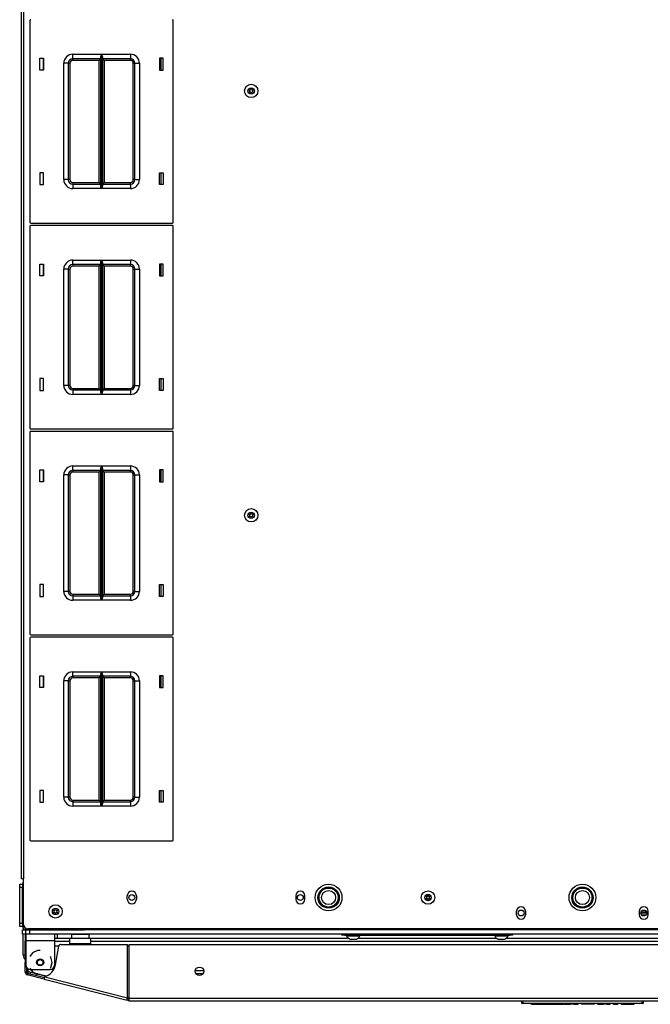
# Model space of a CAD drawing. Units: inches. Extents: x -253 to 39, y -66 to 171.
# Drawn here: x -161 to -143, y 121 to 148 of the extents above; entities that cross this region are included whole.
import ezdxf

# ---------------------------------------------------------------- set-up
doc = ezdxf.new("R2010")
doc.units = ezdxf.units.IN
doc.header["$MEASUREMENT"] = 0
doc.layers.add('TFR-TRI', color=7, linetype='CONTINUOUS')

msp = doc.modelspace()

# ---------------------------------------------------------------- linework, layer by layer
at = {"layer": 'TFR-TRI', "color": 30, "linetype": 'Continuous'}
for p, q in [((-160.955, 168.041), (-160.955, 124.049)), ((-160.884, 168.041), (-160.884, 124.049)), ((-160.934, 124.049), (-160.955, 124.049)), ((-160.884, 124.049), (-160.934, 124.049)), ((-160.884, 122.77), (-160.884, 124.049)), ((-157.99, 123.476), (-157.99, 123.575)), ((-157.738, 123.575), (-157.738, 123.476)), ((-153.286, 123.575), (-153.286, 123.476)), ((-153.034, 123.476), (-153.034, 123.575)), ((-147.124, 123.043), (-147.124, 123.142)), ((-146.872, 123.142), (-146.872, 123.043)), ((-143.699, 123.142), (-143.699, 123.043)), ((-143.447, 123.043), (-143.447, 123.142)), ((-129.805, 122.651), (-160.766, 122.651)), ((-160.837, 122.384), (-160.837, 122.305)), ((-160.821, 122.502), (-160.821, 122.45)), ((-160.821, 122.45), (-160.821, 122.325)), ((-160.026, 122.502), (-160.026, 122.45)), ((-160.026, 122.45), (-160.026, 122.325)), ((-160.837, 122.288), (-160.837, 122.305)), ((-160.837, 122.305), (-160.821, 122.305)), ((-160.837, 122.246), (-160.837, 122.288)), ((-160.837, 122.148), (-160.837, 122.246)), ((-160.821, 122.246), (-160.837, 122.246)), ((-160.837, 122.13), (-160.837, 122.148)), ((-160.837, 122.148), (-160.821, 122.148)), ((-160.837, 122.089), (-160.837, 122.13)), ((-160.837, 122.01), (-160.837, 122.089)), ((-160.821, 122.089), (-160.837, 122.089)), ((-160.821, 122.325), (-160.026, 122.325)), ((-160.821, 122.325), (-160.821, 121.636)), ((-160.026, 122.325), (-160.026, 121.636)), ((-159.997, 121.65), (-159.905, 122.17)), ((-159.847, 122.218), (-157.981, 122.218)), ((-157.981, 120.724), (-157.981, 122.218)), ((-157.943, 120.714), (-157.943, 122.218)), ((-157.943, 122.218), (-132.628, 122.218)), ((-160.837, 122.01), (-160.821, 122.01)), ((-160.837, 121.968), (-160.837, 122.01)), ((-160.837, 121.951), (-160.837, 121.968)), ((-160.837, 121.951), (-160.837, 121.916)), ((-160.821, 121.951), (-160.837, 121.951)), ((-160.837, 121.916), (-160.837, 121.833)), ((-160.837, 121.833), (-160.837, 121.749)), ((-160.633, 121.977), (-160.71, 121.88)), ((-160.498, 122.042), (-160.633, 121.977)), ((-160.423, 122.042), (-160.498, 122.042)), ((-160.121, 121.86), (-160.137, 121.88)), ((-160.088, 121.714), (-160.121, 121.86)), ((-160.837, 121.749), (-160.837, 121.715)), ((-160.837, 121.697), (-160.837, 121.715)), ((-160.837, 121.715), (-160.821, 121.715)), ((-160.837, 121.656), (-160.837, 121.697)), ((-160.821, 121.656), (-160.837, 121.656)), ((-160.837, 121.435), (-160.837, 121.656)), ((-160.797, 121.435), (-160.797, 121.565)), ((-160.71, 121.549), (-160.633, 121.452)), ((-160.703, 121.518), (-160.144, 121.518)), ((-160.137, 121.549), (-160.121, 121.569)), ((-160.121, 121.569), (-160.088, 121.714)), ((-160.797, 121.435), (-160.837, 121.435)), ((-160.774, 121.405), (-160.783, 121.366)), ((-160.307, 121.245), (-160.783, 121.366)), ((-160.297, 121.283), (-160.774, 121.405)), ((-160.633, 121.452), (-160.498, 121.387)), ((-160.498, 121.387), (-160.423, 121.387)), ((-160.307, 121.245), (-160.302, 121.265)), ((-160.307, 121.245), (-157.999, 120.656)), ((-160.302, 121.265), (-160.289, 121.313)), ((-160.289, 121.313), (-157.981, 120.724)), ((-157.994, 120.676), (-157.981, 120.724)), ((-157.951, 120.684), (-157.989, 120.694)), ((-157.943, 120.664), (-157.943, 120.714)), ((-157.943, 120.714), (-132.628, 120.714)), ((-157.999, 120.656), (-157.994, 120.676)), ((-157.961, 120.646), (-157.999, 120.656)), ((-157.951, 120.684), (-157.961, 120.646)), ((-157.943, 120.644), (-157.943, 120.664)), ((-157.943, 120.644), (-132.628, 120.644))]:
    msp.add_line(p, q, dxfattribs=at)
at = {"layer": 'TFR-TRI', "color": 215, "linetype": 'Continuous'}
for p, q in [((-160.708, 148.015), (-160.708, 142.375)), ((-156.708, 142.375), (-156.708, 148.015)), ((-160.428, 146.63), (-160.428, 146.96)), ((-160.428, 146.96), (-160.328, 146.96)), ((-160.328, 146.96), (-160.328, 146.63)), ((-159.763, 143.57), (-159.763, 146.82)), ((-159.674, 146.82), (-159.763, 146.82)), ((-159.638, 146.82), (-159.674, 146.82)), ((-159.638, 146.82), (-159.638, 143.57)), ((-159.638, 146.82), (-159.625, 146.82)), ((-159.625, 146.82), (-159.593, 146.82)), ((-159.593, 146.82), (-159.593, 143.57)), ((-159.513, 147.07), (-158.709, 147.07)), ((-159.513, 146.981), (-159.513, 147.07)), ((-159.513, 146.945), (-159.513, 146.981)), ((-158.73, 146.945), (-159.513, 146.945)), ((-159.513, 146.945), (-159.513, 146.932)), ((-159.513, 146.932), (-159.513, 146.9)), ((-158.775, 146.9), (-159.513, 146.9)), ((-158.743, 146.932), (-158.775, 146.9)), ((-158.775, 143.49), (-158.775, 146.9)), ((-158.73, 146.945), (-158.743, 146.932)), ((-158.73, 146.999), (-158.728, 147.018)), ((-158.73, 143.39), (-158.73, 146.999)), ((-158.728, 147.018), (-158.715, 147.053)), ((-158.715, 147.053), (-158.709, 147.069)), ((-158.709, 147.07), (-158.709, 143.32)), ((-158.709, 147.069), (-158.709, 147.07)), ((-158.707, 143.32), (-158.707, 147.07)), ((-158.707, 147.07), (-157.903, 147.07)), ((-158.707, 147.07), (-158.707, 147.069)), ((-158.707, 147.069), (-158.7, 147.053)), ((-158.7, 147.053), (-158.688, 147.018)), ((-158.688, 147.018), (-158.685, 146.999)), ((-158.685, 146.999), (-158.685, 143.39)), ((-157.903, 146.945), (-158.685, 146.945)), ((-158.672, 146.932), (-158.685, 146.945)), ((-158.64, 146.9), (-158.672, 146.932)), ((-157.903, 146.9), (-158.64, 146.9)), ((-158.64, 146.9), (-158.64, 143.49)), ((-157.903, 147.07), (-157.903, 146.981)), ((-157.903, 146.981), (-157.903, 146.945)), ((-157.903, 146.932), (-157.903, 146.945)), ((-157.903, 146.9), (-157.903, 146.932)), ((-157.823, 143.57), (-157.823, 146.82)), ((-157.823, 146.82), (-157.791, 146.82)), ((-157.791, 146.82), (-157.778, 146.82)), ((-157.778, 143.57), (-157.778, 146.82)), ((-157.778, 146.82), (-157.741, 146.82)), ((-157.741, 146.82), (-157.653, 146.82)), ((-157.653, 146.82), (-157.653, 143.57)), ((-157.088, 146.96), (-157.088, 146.63)), ((-156.988, 146.96), (-157.088, 146.96)), ((-156.988, 146.63), (-156.988, 146.96)), ((-160.328, 146.63), (-160.428, 146.63)), ((-157.088, 146.63), (-156.988, 146.63)), ((-160.328, 143.76), (-160.428, 143.76)), ((-160.428, 143.76), (-160.428, 143.43)), ((-160.328, 143.43), (-160.328, 143.76)), ((-159.674, 143.57), (-159.763, 143.57)), ((-159.638, 143.57), (-159.674, 143.57)), ((-159.625, 143.57), (-159.638, 143.57)), ((-159.593, 143.57), (-159.625, 143.57)), ((-157.791, 143.57), (-157.823, 143.57)), ((-157.778, 143.57), (-157.791, 143.57)), ((-157.778, 143.57), (-157.741, 143.57)), ((-157.741, 143.57), (-157.653, 143.57)), ((-157.088, 143.76), (-156.988, 143.76)), ((-157.088, 143.43), (-157.088, 143.76)), ((-156.988, 143.76), (-156.988, 143.43)), ((-160.428, 143.43), (-160.328, 143.43)), ((-159.513, 143.49), (-158.775, 143.49)), ((-159.513, 143.49), (-159.513, 143.458)), ((-159.513, 143.458), (-159.513, 143.445)), ((-159.513, 143.445), (-158.73, 143.445)), ((-159.513, 143.445), (-159.513, 143.408)), ((-159.513, 143.408), (-159.513, 143.32)), ((-158.709, 143.32), (-159.513, 143.32)), ((-158.775, 143.49), (-158.743, 143.458)), ((-158.743, 143.458), (-158.73, 143.445)), ((-158.728, 143.371), (-158.73, 143.39)), ((-158.715, 143.336), (-158.728, 143.371)), ((-158.709, 143.32), (-158.715, 143.336)), ((-158.709, 143.32), (-158.709, 143.32)), ((-158.7, 143.336), (-158.707, 143.32)), ((-157.903, 143.32), (-158.707, 143.32)), ((-158.707, 143.32), (-158.707, 143.32)), ((-158.688, 143.371), (-158.7, 143.336)), ((-158.685, 143.39), (-158.688, 143.371)), ((-158.685, 143.445), (-158.672, 143.458)), ((-158.685, 143.445), (-157.903, 143.445)), ((-158.672, 143.458), (-158.64, 143.49)), ((-158.64, 143.49), (-157.903, 143.49)), ((-157.903, 143.458), (-157.903, 143.49)), ((-157.903, 143.445), (-157.903, 143.458)), ((-157.903, 143.445), (-157.903, 143.408)), ((-157.903, 143.408), (-157.903, 143.32)), ((-156.988, 143.43), (-157.088, 143.43)), ((-160.708, 142.267), (-160.708, 136.627)), ((-160.688, 142.355), (-156.728, 142.355)), ((-156.728, 142.287), (-160.688, 142.287)), ((-156.708, 136.627), (-156.708, 142.267)), ((-159.513, 141.322), (-158.709, 141.322)), ((-159.513, 141.233), (-159.513, 141.322)), ((-158.728, 141.27), (-158.715, 141.305)), ((-158.715, 141.305), (-158.709, 141.321)), ((-158.709, 141.322), (-158.709, 137.572)), ((-158.709, 141.321), (-158.709, 141.322)), ((-158.707, 137.572), (-158.707, 141.322)), ((-158.707, 141.322), (-157.903, 141.322)), ((-158.707, 141.322), (-158.707, 141.321)), ((-158.707, 141.321), (-158.7, 141.305)), ((-158.7, 141.305), (-158.688, 141.27)), ((-157.903, 141.322), (-157.903, 141.233)), ((-160.428, 140.882), (-160.428, 141.212)), ((-160.428, 141.212), (-160.328, 141.212)), ((-160.328, 141.212), (-160.328, 140.882)), ((-159.763, 137.822), (-159.763, 141.072)), ((-159.674, 141.072), (-159.763, 141.072)), ((-159.638, 141.072), (-159.674, 141.072)), ((-159.638, 141.072), (-159.638, 137.822)), ((-159.638, 141.072), (-159.625, 141.072)), ((-159.625, 141.072), (-159.593, 141.072)), ((-159.593, 141.072), (-159.593, 137.822)), ((-159.513, 141.197), (-159.513, 141.233)), ((-158.73, 141.197), (-159.513, 141.197)), ((-159.513, 141.197), (-159.513, 141.184)), ((-159.513, 141.184), (-159.513, 141.152)), ((-158.775, 141.152), (-159.513, 141.152)), ((-158.743, 141.184), (-158.775, 141.152)), ((-158.775, 137.742), (-158.775, 141.152)), ((-158.73, 141.197), (-158.743, 141.184)), ((-158.73, 141.251), (-158.728, 141.27)), ((-158.73, 137.642), (-158.73, 141.251)), ((-158.688, 141.27), (-158.685, 141.251)), ((-158.685, 141.251), (-158.685, 137.642)), ((-157.903, 141.197), (-158.685, 141.197)), ((-158.672, 141.184), (-158.685, 141.197)), ((-158.64, 141.152), (-158.672, 141.184)), ((-157.903, 141.152), (-158.64, 141.152)), ((-158.64, 141.152), (-158.64, 137.742)), ((-157.903, 141.233), (-157.903, 141.197)), ((-157.903, 141.184), (-157.903, 141.197)), ((-157.903, 141.152), (-157.903, 141.184)), ((-157.823, 137.822), (-157.823, 141.072)), ((-157.823, 141.072), (-157.791, 141.072)), ((-157.791, 141.072), (-157.778, 141.072)), ((-157.778, 137.822), (-157.778, 141.072)), ((-157.778, 141.072), (-157.741, 141.072)), ((-157.741, 141.072), (-157.653, 141.072)), ((-157.653, 141.072), (-157.653, 137.822)), ((-157.088, 141.212), (-157.088, 140.882)), ((-156.988, 141.212), (-157.088, 141.212)), ((-156.988, 140.882), (-156.988, 141.212)), ((-160.328, 140.882), (-160.428, 140.882)), ((-157.088, 140.882), (-156.988, 140.882)), ((-160.328, 138.012), (-160.428, 138.012)), ((-160.428, 138.012), (-160.428, 137.682)), ((-160.328, 137.682), (-160.328, 138.012)), ((-157.088, 138.012), (-156.988, 138.012)), ((-157.088, 137.682), (-157.088, 138.012)), ((-156.988, 138.012), (-156.988, 137.682)), ((-159.674, 137.822), (-159.763, 137.822)), ((-159.638, 137.822), (-159.674, 137.822)), ((-159.625, 137.822), (-159.638, 137.822)), ((-159.593, 137.822), (-159.625, 137.822)), ((-159.513, 137.742), (-158.775, 137.742)), ((-159.513, 137.742), (-159.513, 137.71)), ((-158.775, 137.742), (-158.743, 137.71)), ((-158.672, 137.71), (-158.64, 137.742)), ((-158.64, 137.742), (-157.903, 137.742)), ((-157.903, 137.71), (-157.903, 137.742)), ((-157.791, 137.822), (-157.823, 137.822)), ((-157.778, 137.822), (-157.791, 137.822)), ((-157.778, 137.822), (-157.741, 137.822)), ((-157.741, 137.822), (-157.653, 137.822)), ((-160.428, 137.682), (-160.328, 137.682)), ((-159.513, 137.71), (-159.513, 137.697)), ((-159.513, 137.697), (-158.73, 137.697)), ((-159.513, 137.697), (-159.513, 137.66)), ((-159.513, 137.66), (-159.513, 137.572)), ((-158.709, 137.572), (-159.513, 137.572)), ((-158.743, 137.71), (-158.73, 137.697)), ((-158.728, 137.623), (-158.73, 137.642)), ((-158.715, 137.588), (-158.728, 137.623)), ((-158.709, 137.572), (-158.715, 137.588)), ((-158.709, 137.572), (-158.709, 137.572)), ((-158.7, 137.588), (-158.707, 137.572)), ((-157.903, 137.572), (-158.707, 137.572)), ((-158.707, 137.572), (-158.707, 137.572)), ((-158.688, 137.623), (-158.7, 137.588)), ((-158.685, 137.642), (-158.688, 137.623)), ((-158.685, 137.697), (-158.672, 137.71)), ((-158.685, 137.697), (-157.903, 137.697)), ((-157.903, 137.697), (-157.903, 137.71)), ((-157.903, 137.697), (-157.903, 137.66)), ((-157.903, 137.66), (-157.903, 137.572)), ((-156.988, 137.682), (-157.088, 137.682)), ((-160.708, 136.519), (-160.708, 130.879)), ((-160.688, 136.607), (-156.728, 136.607)), ((-156.728, 136.539), (-160.688, 136.539)), ((-156.708, 130.879), (-156.708, 136.519)), ((-159.513, 135.574), (-158.709, 135.574)), ((-159.513, 135.485), (-159.513, 135.574)), ((-158.728, 135.522), (-158.715, 135.557)), ((-158.715, 135.557), (-158.709, 135.573)), ((-158.709, 135.574), (-158.709, 131.824)), ((-158.709, 135.573), (-158.709, 135.574)), ((-158.707, 131.824), (-158.707, 135.574)), ((-158.707, 135.574), (-157.903, 135.574)), ((-158.707, 135.574), (-158.707, 135.573)), ((-158.707, 135.573), (-158.7, 135.557)), ((-158.7, 135.557), (-158.688, 135.522)), ((-157.903, 135.574), (-157.903, 135.485)), ((-160.428, 135.134), (-160.428, 135.464)), ((-160.428, 135.464), (-160.328, 135.464)), ((-160.328, 135.464), (-160.328, 135.134)), ((-159.763, 132.074), (-159.763, 135.324)), ((-159.674, 135.324), (-159.763, 135.324)), ((-159.638, 135.324), (-159.674, 135.324)), ((-159.638, 135.324), (-159.638, 132.074)), ((-159.638, 135.324), (-159.625, 135.324)), ((-159.625, 135.324), (-159.593, 135.324)), ((-159.593, 135.324), (-159.593, 132.074)), ((-159.513, 135.449), (-159.513, 135.485)), ((-158.73, 135.449), (-159.513, 135.449)), ((-159.513, 135.449), (-159.513, 135.436)), ((-159.513, 135.436), (-159.513, 135.404)), ((-158.775, 135.404), (-159.513, 135.404)), ((-158.743, 135.436), (-158.775, 135.404)), ((-158.775, 131.994), (-158.775, 135.404)), ((-158.73, 135.449), (-158.743, 135.436)), ((-158.73, 135.503), (-158.728, 135.522)), ((-158.73, 131.894), (-158.73, 135.503)), ((-158.688, 135.522), (-158.685, 135.503)), ((-158.685, 135.503), (-158.685, 131.894)), ((-157.903, 135.449), (-158.685, 135.449)), ((-158.672, 135.436), (-158.685, 135.449)), ((-158.64, 135.404), (-158.672, 135.436)), ((-157.903, 135.404), (-158.64, 135.404)), ((-158.64, 135.404), (-158.64, 131.994)), ((-157.903, 135.485), (-157.903, 135.449)), ((-157.903, 135.436), (-157.903, 135.449)), ((-157.903, 135.404), (-157.903, 135.436)), ((-157.823, 132.074), (-157.823, 135.324)), ((-157.823, 135.324), (-157.791, 135.324)), ((-157.791, 135.324), (-157.778, 135.324)), ((-157.778, 132.074), (-157.778, 135.324)), ((-157.778, 135.324), (-157.741, 135.324)), ((-157.741, 135.324), (-157.653, 135.324)), ((-157.653, 135.324), (-157.653, 132.074)), ((-157.088, 135.464), (-157.088, 135.134)), ((-156.988, 135.464), (-157.088, 135.464)), ((-156.988, 135.134), (-156.988, 135.464)), ((-160.328, 135.134), (-160.428, 135.134)), ((-157.088, 135.134), (-156.988, 135.134)), ((-160.328, 132.264), (-160.428, 132.264)), ((-160.428, 132.264), (-160.428, 131.934)), ((-160.328, 131.934), (-160.328, 132.264)), ((-157.088, 132.264), (-156.988, 132.264)), ((-157.088, 131.934), (-157.088, 132.264)), ((-156.988, 132.264), (-156.988, 131.934)), ((-159.674, 132.074), (-159.763, 132.074)), ((-159.638, 132.074), (-159.674, 132.074)), ((-159.625, 132.074), (-159.638, 132.074)), ((-159.593, 132.074), (-159.625, 132.074)), ((-159.513, 131.994), (-158.775, 131.994)), ((-159.513, 131.994), (-159.513, 131.962)), ((-159.513, 131.962), (-159.513, 131.949)), ((-158.775, 131.994), (-158.743, 131.962)), ((-158.743, 131.962), (-158.73, 131.949)), ((-158.685, 131.949), (-158.672, 131.962)), ((-158.672, 131.962), (-158.64, 131.994)), ((-158.64, 131.994), (-157.903, 131.994)), ((-157.903, 131.962), (-157.903, 131.994)), ((-157.903, 131.949), (-157.903, 131.962)), ((-157.791, 132.074), (-157.823, 132.074)), ((-157.778, 132.074), (-157.791, 132.074)), ((-157.778, 132.074), (-157.741, 132.074)), ((-157.741, 132.074), (-157.653, 132.074)), ((-160.428, 131.934), (-160.328, 131.934)), ((-159.513, 131.949), (-158.73, 131.949)), ((-159.513, 131.949), (-159.513, 131.912)), ((-159.513, 131.912), (-159.513, 131.824)), ((-158.709, 131.824), (-159.513, 131.824)), ((-158.728, 131.875), (-158.73, 131.894)), ((-158.715, 131.84), (-158.728, 131.875)), ((-158.709, 131.824), (-158.715, 131.84)), ((-158.709, 131.824), (-158.709, 131.824)), ((-158.7, 131.84), (-158.707, 131.824)), ((-157.903, 131.824), (-158.707, 131.824)), ((-158.707, 131.824), (-158.707, 131.824)), ((-158.688, 131.875), (-158.7, 131.84)), ((-158.685, 131.894), (-158.688, 131.875)), ((-158.685, 131.949), (-157.903, 131.949)), ((-157.903, 131.949), (-157.903, 131.912)), ((-157.903, 131.912), (-157.903, 131.824)), ((-156.988, 131.934), (-157.088, 131.934)), ((-160.688, 130.859), (-156.728, 130.859)), ((-160.708, 130.771), (-160.708, 125.131)), ((-156.728, 130.791), (-160.688, 130.791)), ((-156.708, 125.131), (-156.708, 130.771)), ((-159.513, 129.826), (-158.709, 129.826)), ((-159.513, 129.737), (-159.513, 129.826)), ((-158.73, 129.755), (-158.728, 129.774)), ((-158.728, 129.774), (-158.715, 129.809)), ((-158.715, 129.809), (-158.709, 129.825)), ((-158.709, 129.826), (-158.709, 126.076)), ((-158.709, 129.825), (-158.709, 129.826)), ((-158.707, 126.076), (-158.707, 129.826)), ((-158.707, 129.826), (-157.903, 129.826)), ((-158.707, 129.826), (-158.707, 129.825)), ((-158.707, 129.825), (-158.7, 129.809)), ((-158.7, 129.809), (-158.688, 129.774)), ((-158.688, 129.774), (-158.685, 129.755)), ((-157.903, 129.826), (-157.903, 129.737)), ((-160.428, 129.386), (-160.428, 129.716)), ((-160.428, 129.716), (-160.328, 129.716)), ((-160.328, 129.716), (-160.328, 129.386)), ((-159.763, 126.326), (-159.763, 129.576)), ((-159.674, 129.576), (-159.763, 129.576)), ((-159.638, 129.576), (-159.674, 129.576)), ((-159.638, 129.576), (-159.638, 126.326)), ((-159.638, 129.576), (-159.625, 129.576)), ((-159.625, 129.576), (-159.593, 129.576)), ((-159.593, 129.576), (-159.593, 126.326)), ((-159.513, 129.701), (-159.513, 129.737)), ((-158.73, 129.701), (-159.513, 129.701)), ((-159.513, 129.701), (-159.513, 129.688)), ((-159.513, 129.688), (-159.513, 129.656)), ((-158.775, 129.656), (-159.513, 129.656)), ((-158.743, 129.688), (-158.775, 129.656)), ((-158.775, 126.246), (-158.775, 129.656)), ((-158.73, 129.701), (-158.743, 129.688)), ((-158.73, 126.146), (-158.73, 129.755)), ((-158.685, 129.755), (-158.685, 126.146)), ((-157.903, 129.701), (-158.685, 129.701)), ((-158.672, 129.688), (-158.685, 129.701)), ((-158.64, 129.656), (-158.672, 129.688)), ((-157.903, 129.656), (-158.64, 129.656)), ((-158.64, 129.656), (-158.64, 126.246)), ((-157.903, 129.737), (-157.903, 129.701)), ((-157.903, 129.688), (-157.903, 129.701)), ((-157.903, 129.656), (-157.903, 129.688)), ((-157.823, 126.326), (-157.823, 129.576)), ((-157.823, 129.576), (-157.791, 129.576)), ((-157.791, 129.576), (-157.778, 129.576)), ((-157.778, 126.326), (-157.778, 129.576)), ((-157.778, 129.576), (-157.741, 129.576)), ((-157.741, 129.576), (-157.653, 129.576)), ((-157.653, 129.576), (-157.653, 126.326)), ((-157.088, 129.716), (-157.088, 129.386)), ((-156.988, 129.716), (-157.088, 129.716)), ((-156.988, 129.386), (-156.988, 129.716)), ((-160.328, 129.386), (-160.428, 129.386)), ((-157.088, 129.386), (-156.988, 129.386)), ((-160.328, 126.516), (-160.428, 126.516)), ((-160.428, 126.516), (-160.428, 126.186)), ((-160.328, 126.186), (-160.328, 126.516)), ((-157.088, 126.516), (-156.988, 126.516)), ((-157.088, 126.186), (-157.088, 126.516)), ((-156.988, 126.516), (-156.988, 126.186)), ((-160.428, 126.186), (-160.328, 126.186)), ((-159.674, 126.326), (-159.763, 126.326)), ((-159.638, 126.326), (-159.674, 126.326)), ((-159.625, 126.326), (-159.638, 126.326)), ((-159.593, 126.326), (-159.625, 126.326)), ((-159.513, 126.246), (-158.775, 126.246)), ((-159.513, 126.246), (-159.513, 126.214)), ((-159.513, 126.214), (-159.513, 126.201)), ((-159.513, 126.201), (-158.73, 126.201)), ((-159.513, 126.201), (-159.513, 126.164)), ((-158.775, 126.246), (-158.743, 126.214)), ((-158.743, 126.214), (-158.73, 126.201)), ((-158.685, 126.201), (-158.672, 126.214)), ((-158.685, 126.201), (-157.903, 126.201)), ((-158.672, 126.214), (-158.64, 126.246)), ((-158.64, 126.246), (-157.903, 126.246)), ((-157.903, 126.214), (-157.903, 126.246)), ((-157.903, 126.201), (-157.903, 126.214)), ((-157.903, 126.201), (-157.903, 126.164)), ((-157.791, 126.326), (-157.823, 126.326)), ((-157.778, 126.326), (-157.791, 126.326)), ((-157.778, 126.326), (-157.741, 126.326)), ((-157.741, 126.326), (-157.653, 126.326)), ((-156.988, 126.186), (-157.088, 126.186)), ((-159.513, 126.164), (-159.513, 126.076)), ((-158.709, 126.076), (-159.513, 126.076)), ((-158.728, 126.127), (-158.73, 126.146)), ((-158.715, 126.092), (-158.728, 126.127)), ((-158.709, 126.076), (-158.715, 126.092)), ((-158.709, 126.076), (-158.709, 126.076)), ((-158.7, 126.092), (-158.707, 126.076)), ((-157.903, 126.076), (-158.707, 126.076)), ((-158.707, 126.076), (-158.707, 126.076)), ((-158.688, 126.127), (-158.7, 126.092)), ((-158.685, 126.146), (-158.688, 126.127)), ((-157.903, 126.164), (-157.903, 126.076)), ((-160.688, 125.111), (-156.728, 125.111)), ((-160.821, 122.502), (-160.821, 122.62)), ((-129.849, 122.62), (-160.723, 122.62)), ((-160.723, 122.62), (-160.723, 122.502)), ((-160.792, 122.502), (-160.821, 122.502)), ((-160.723, 122.502), (-160.792, 122.502)), ((-129.849, 122.502), (-160.723, 122.502))]:
    msp.add_line(p, q, dxfattribs=at)
at = {"layer": 'TFR-TRI', "color": 12, "linetype": 'Continuous'}
for p, q in [((-160.338, 146.96), (-160.338, 146.63)), ((-157.048, 146.63), (-157.048, 146.96)), ((-160.338, 143.76), (-160.338, 143.43)), ((-157.048, 143.43), (-157.048, 143.76)), ((-160.338, 141.212), (-160.338, 140.882)), ((-157.048, 140.882), (-157.048, 141.212)), ((-160.338, 138.012), (-160.338, 137.682)), ((-157.048, 137.682), (-157.048, 138.012)), ((-160.338, 135.464), (-160.338, 135.134)), ((-157.048, 135.134), (-157.048, 135.464)), ((-160.338, 132.264), (-160.338, 131.934)), ((-157.048, 131.934), (-157.048, 132.264)), ((-160.338, 129.716), (-160.338, 129.386)), ((-157.048, 129.386), (-157.048, 129.716)), ((-160.338, 126.516), (-160.338, 126.186)), ((-157.048, 126.186), (-157.048, 126.516))]:
    msp.add_line(p, q, dxfattribs=at)
at = {"layer": 'TFR-TRI', "color": 124, "linetype": 'Continuous'}
for p, q in [((-160.994, 123.873), (-160.994, 123.902)), ((-160.994, 123.902), (-160.916, 123.902)), ((-160.994, 123.803), (-160.994, 123.873)), ((-160.994, 122.813), (-160.994, 123.803)), ((-160.916, 123.803), (-160.994, 123.803)), ((-160.916, 122.813), (-160.916, 123.803)), ((-160.994, 122.743), (-160.994, 122.813)), ((-160.994, 122.813), (-160.916, 122.813)), ((-160.994, 122.714), (-160.994, 122.743)), ((-160.916, 122.714), (-160.994, 122.714))]:
    msp.add_line(p, q, dxfattribs=at)
at = {"layer": 'TFR-TRI', "color": 173, "linetype": 'Continuous'}
for p, q in [((-160.916, 123.902), (-160.916, 122.714)), ((-160.916, 123.902), (-160.884, 123.902)), ((-160.916, 122.714), (-160.87, 122.714)), ((-160.821, 122.62), (-160.821, 122.665)), ((-160.821, 122.62), (-159.181, 122.62)), ((-159.181, 122.62), (-159.181, 122.651))]:
    msp.add_line(p, q, dxfattribs=at)
at = {"layer": 'TFR-TRI', "color": 135, "linetype": 'Continuous'}
for p, q in [((-143.49, 123.092), (-143.656, 123.092)), ((-143.493, 123.112), (-143.653, 123.112)), ((-143.515, 123.033), (-143.631, 123.033)), ((-159.087, 122.628), (-159.087, 122.651)), ((-159.087, 122.62), (-159.087, 122.628))]:
    msp.add_line(p, q, dxfattribs=at)
at = {"layer": 'TFR-TRI', "color": 21, "linetype": 'Continuous'}
for p, q in [((-160.916, 122.62), (-160.888, 122.62)), ((-160.916, 122.502), (-160.916, 122.62)), ((-160.888, 122.62), (-160.821, 122.62)), ((-160.888, 122.502), (-160.916, 122.502)), ((-160.821, 122.502), (-160.888, 122.502))]:
    msp.add_line(p, q, dxfattribs=at)
at = {"layer": 'TFR-TRI', "color": 3, "linetype": 'Continuous'}
for p, q in [((-160.896, 121.921), (-160.896, 122.502)), ((-160.837, 122.502), (-160.837, 121.921)), ((-160.01, 122.389), (-160.01, 122.502)), ((-159.951, 122.502), (-159.951, 122.389)), ((-151.87, 122.47), (-151.87, 122.451)), ((-151.87, 122.451), (-151.835, 122.451)), ((-151.835, 122.451), (-151.741, 122.451)), ((-151.772, 122.362), (-151.728, 122.362)), ((-151.741, 122.451), (-151.625, 122.451)), ((-151.728, 122.362), (-151.639, 122.362)), ((-151.639, 122.362), (-151.595, 122.362)), ((-151.625, 122.451), (-151.532, 122.451)), ((-151.532, 122.451), (-151.496, 122.451)), ((-151.496, 122.451), (-151.496, 122.47)), ((-147.736, 122.47), (-147.736, 122.451)), ((-147.736, 122.451), (-147.701, 122.451)), ((-147.701, 122.451), (-147.607, 122.451)), ((-147.638, 122.362), (-147.594, 122.362)), ((-147.607, 122.451), (-147.492, 122.451)), ((-147.594, 122.362), (-147.505, 122.362)), ((-147.505, 122.362), (-147.461, 122.362)), ((-147.492, 122.451), (-147.398, 122.451)), ((-147.398, 122.451), (-147.362, 122.451)), ((-147.362, 122.451), (-147.362, 122.47)), ((-160.896, 121.921), (-160.879, 121.921)), ((-160.879, 121.921), (-160.837, 121.921)), ((-160.492, 121.39), (-160.53, 121.39))]:
    msp.add_line(p, q, dxfattribs=at)
at = {"layer": 'TFR-TRI', "color": 214, "linetype": 'Continuous'}
for p, q in [((-160.025, 122.39), (-159.551, 122.39)), ((-159.051, 122.39), (-151.82, 122.39)), ((-151.545, 122.39), (-147.687, 122.39)), ((-147.412, 122.39), (-143.16, 122.39)), ((-159.596, 122.295), (-160.025, 122.295)), ((-131.565, 122.295), (-159.006, 122.295)), ((-156.091, 121.484), (-155.858, 121.484)), ((-155.885, 121.39), (-156.064, 121.39))]:
    msp.add_line(p, q, dxfattribs=at)
at = {"layer": 'TFR-TRI', "color": 95, "linetype": 'Continuous'}
for p, q in [((-159.597, 122.339), (-159.597, 122.38)), ((-159.006, 122.38), (-159.597, 122.38)), ((-159.597, 122.242), (-159.597, 122.339)), ((-159.006, 122.339), (-159.006, 122.38)), ((-159.006, 122.242), (-159.006, 122.339)), ((-159.906, 122.163), (-160.026, 122.163)), ((-159.597, 122.242), (-159.006, 122.242)), ((-159.597, 122.218), (-159.597, 122.242)), ((-159.006, 122.218), (-159.006, 122.242)), ((-157.943, 122.163), (-157.981, 122.163)), ((-160.778, 121.524), (-160.778, 121.544)), ((-160.718, 121.447), (-160.251, 121.328)), ((-160.251, 121.328), (-160.492, 121.389)), ((-157.983, 120.718), (-157.943, 120.708)), ((-157.981, 120.749), (-157.953, 120.741))]:
    msp.add_line(p, q, dxfattribs=at)
at = {"layer": 'TFR-TRI', "color": 5, "linetype": 'Continuous'}
for p, q in [((-159.551, 122.496), (-159.551, 122.38)), ((-159.551, 122.496), (-159.551, 122.39)), ((-159.518, 122.496), (-159.551, 122.496)), ((-159.426, 122.496), (-159.518, 122.496)), ((-159.301, 122.496), (-159.426, 122.496)), ((-159.176, 122.496), (-159.301, 122.496)), ((-159.085, 122.496), (-159.176, 122.496)), ((-159.051, 122.496), (-159.085, 122.496)), ((-159.051, 122.38), (-159.051, 122.496))]:
    msp.add_line(p, q, dxfattribs=at)
at = {"layer": 'TFR-TRI', "color": 252, "linetype": 'Continuous'}
for p, q in [((-151.998, 122.47), (-151.998, 122.502)), ((-151.975, 122.47), (-151.998, 122.47)), ((-151.919, 122.47), (-151.975, 122.47)), ((-151.919, 122.502), (-151.919, 122.47)), ((-151.919, 122.47), (-147.313, 122.47)), ((-147.313, 122.47), (-147.313, 122.502)), ((-147.258, 122.47), (-147.313, 122.47)), ((-147.234, 122.47), (-147.258, 122.47)), ((-147.234, 122.502), (-147.234, 122.47))]:
    msp.add_line(p, q, dxfattribs=at)
at = {"layer": 'TFR-TRI', "color": 70, "linetype": 'Continuous'}
for p, q in [((-160.797, 121.518), (-160.778, 121.518)), ((-160.694, 121.384), (-160.68, 121.438)), ((-160.541, 121.345), (-160.528, 121.399))]:
    msp.add_line(p, q, dxfattribs=at)
at = {"layer": 'TFR-TRI', "color": 150, "linetype": 'Continuous'}
for p, q in [((-146.979, 120.573), (-146.986, 120.644)), ((-146.979, 120.573), (-146.95, 120.573)), ((-146.95, 120.564), (-146.97, 120.564)), ((-146.956, 120.644), (-146.95, 120.573)), ((-146.95, 120.573), (-143.622, 120.573)), ((-146.95, 120.566), (-146.95, 120.573)), ((-146.95, 120.564), (-146.95, 120.566)), ((-143.622, 120.564), (-146.95, 120.564)), ((-146.713, 120.544), (-146.714, 120.564)), ((-146.703, 120.544), (-146.713, 120.544)), ((-146.704, 120.564), (-146.703, 120.544)), ((-146.703, 120.544), (-146.266, 120.544)), ((-146.266, 120.544), (-146.266, 120.564)), ((-146.266, 120.544), (-146.139, 120.544)), ((-146.139, 120.544), (-146.058, 120.544)), ((-146.058, 120.544), (-146.058, 120.564)), ((-146.057, 120.544), (-146.058, 120.544)), ((-146.055, 120.544), (-146.057, 120.544)), ((-146.052, 120.544), (-146.055, 120.544)), ((-146.049, 120.544), (-146.052, 120.544)), ((-146.048, 120.564), (-146.049, 120.553)), ((-146.049, 120.553), (-146.049, 120.544)), ((-146.049, 120.544), (-145.932, 120.544)), ((-145.932, 120.544), (-145.932, 120.564)), ((-145.923, 120.544), (-145.932, 120.544)), ((-145.923, 120.564), (-145.923, 120.544)), ((-145.923, 120.544), (-145.799, 120.544)), ((-145.799, 120.544), (-145.8, 120.564)), ((-145.78, 120.544), (-145.799, 120.544)), ((-145.78, 120.544), (-145.781, 120.564)), ((-145.77, 120.544), (-145.78, 120.544)), ((-145.771, 120.564), (-145.77, 120.544)), ((-145.77, 120.544), (-145.622, 120.544)), ((-145.622, 120.544), (-145.622, 120.564)), ((-145.613, 120.544), (-145.622, 120.544)), ((-145.613, 120.564), (-145.613, 120.544)), ((-145.547, 120.544), (-145.613, 120.544)), ((-145.547, 120.544), (-145.548, 120.564)), ((-145.528, 120.544), (-145.547, 120.544)), ((-145.528, 120.544), (-145.529, 120.564)), ((-145.518, 120.544), (-145.528, 120.544)), ((-145.519, 120.564), (-145.518, 120.544)), ((-145.518, 120.544), (-145.413, 120.544)), ((-145.413, 120.544), (-145.412, 120.564)), ((-145.403, 120.544), (-145.413, 120.544)), ((-145.402, 120.564), (-145.403, 120.544)), ((-145.316, 120.544), (-145.316, 120.564)), ((-145.306, 120.544), (-145.316, 120.544)), ((-145.306, 120.564), (-145.306, 120.544)), ((-145.039, 120.544), (-145.306, 120.544)), ((-145.039, 120.544), (-145.039, 120.564)), ((-144.977, 120.544), (-145.039, 120.544)), ((-144.951, 120.544), (-144.977, 120.544)), ((-144.951, 120.544), (-144.951, 120.564)), ((-144.864, 120.544), (-144.865, 120.564)), ((-144.854, 120.544), (-144.864, 120.544)), ((-144.855, 120.564), (-144.854, 120.544)), ((-144.854, 120.544), (-144.712, 120.544)), ((-144.712, 120.544), (-144.711, 120.564)), ((-144.702, 120.544), (-144.712, 120.544)), ((-144.701, 120.564), (-144.702, 120.544)), ((-144.694, 120.544), (-144.702, 120.544)), ((-144.676, 120.544), (-144.694, 120.544)), ((-144.676, 120.544), (-144.676, 120.564)), ((-144.641, 120.544), (-144.676, 120.544)), ((-144.641, 120.544), (-144.641, 120.564)), ((-144.622, 120.544), (-144.641, 120.544)), ((-144.615, 120.544), (-144.622, 120.544)), ((-144.615, 120.544), (-144.615, 120.564)), ((-144.605, 120.544), (-144.615, 120.544)), ((-144.605, 120.564), (-144.605, 120.544)), ((-144.605, 120.544), (-144.523, 120.544)), ((-144.523, 120.544), (-144.522, 120.564)), ((-144.513, 120.544), (-144.523, 120.544)), ((-144.512, 120.564), (-144.513, 120.544)), ((-144.425, 120.544), (-144.426, 120.564)), ((-144.415, 120.544), (-144.425, 120.544)), ((-144.416, 120.564), (-144.415, 120.544)), ((-144.415, 120.544), (-144.304, 120.544)), ((-144.304, 120.544), (-144.304, 120.564)), ((-144.294, 120.544), (-144.304, 120.544)), ((-144.294, 120.564), (-144.294, 120.544)), ((-144.207, 120.544), (-144.208, 120.564)), ((-144.197, 120.544), (-144.207, 120.544)), ((-144.198, 120.564), (-144.197, 120.544)), ((-144.197, 120.544), (-143.853, 120.544)), ((-143.853, 120.544), (-143.852, 120.564)), ((-143.843, 120.544), (-143.853, 120.544)), ((-143.842, 120.564), (-143.843, 120.544)), ((-143.622, 120.573), (-143.616, 120.644)), ((-143.622, 120.573), (-143.592, 120.573)), ((-143.622, 120.566), (-143.622, 120.573)), ((-143.622, 120.564), (-143.622, 120.566)), ((-143.602, 120.564), (-143.622, 120.564)), ((-143.586, 120.644), (-143.592, 120.573))]:
    msp.add_line(p, q, dxfattribs=at)
at = {"layer": 'TFR-TRI', "color": 3, "linetype": 'Continuous'}
for centre, radius in [((-154.533, 146.045), 0.187), ((-154.533, 146.045), 0.0886), ((-154.533, 134.197), 0.187), ((-154.533, 134.197), 0.0886), ((-152.372, 123.525), 0.297), ((-152.372, 123.525), 0.28), ((-152.372, 123.525), 0.197), ((-149.597, 123.525), 0.187), ((-145.286, 123.525), 0.297), ((-145.286, 123.525), 0.28), ((-145.286, 123.525), 0.197), ((-149.597, 123.525), 0.0886), ((-159.994, 123.136), 0.187), ((-159.994, 123.136), 0.0886)]:
    msp.add_circle(centre, radius, dxfattribs=at)
at = {"layer": 'TFR-TRI', "color": 30, "linetype": 'Continuous'}
for centre, radius in [((-152.372, 123.525), 0.374), ((-145.286, 123.525), 0.374), ((-155.975, 121.466), 0.118)]:
    msp.add_circle(centre, radius, dxfattribs=at)
at = {"layer": 'TFR-TRI', "color": 135, "linetype": 'Continuous'}
for centre, radius in [((-152.372, 123.525), 0.266), ((-145.286, 123.525), 0.266), ((-157.864, 123.525), 0.0827), ((-153.16, 123.525), 0.0827), ((-146.998, 123.092), 0.0827), ((-143.573, 123.092), 0.0827)]:
    msp.add_circle(centre, radius, dxfattribs=at)
at = {"layer": 'TFR-TRI', "color": 93, "linetype": 'Continuous'}
for radius in [0.0984, 0.0787]:
    msp.add_circle((-160.423, 121.714), radius, dxfattribs=at)
at = {"layer": 'TFR-TRI', "color": 215, "linetype": 'Continuous'}
for centre, radius, start, end in [((-160.688, 148.015), 0.02, 90, 180), ((-156.728, 148.015), 0.02, 0, 90), ((-159.513, 146.82), 0.25, 90, 180), ((-159.513, 146.82), 0.125, 90, 180), ((-159.513, 146.82), 0.08, 90, 180), ((-157.903, 146.82), 0.25, 0, 90), ((-157.903, 146.82), 0.125, 0, 90), ((-157.903, 146.82), 0.08, 0, 90), ((-159.513, 143.57), 0.25, 180, 270), ((-159.513, 143.57), 0.125, 180, 270), ((-159.513, 143.57), 0.08, 180, 270), ((-157.903, 143.57), 0.25, 270, 0), ((-157.903, 143.57), 0.08, 270, 0), ((-157.903, 143.57), 0.125, 270, 0), ((-160.688, 142.375), 0.02, 180, 270), ((-160.688, 142.267), 0.02, 90, 180), ((-156.728, 142.375), 0.02, 270, 0), ((-156.728, 142.267), 0.02, 0, 90), ((-159.513, 141.072), 0.25, 90, 180), ((-157.903, 141.072), 0.25, 0, 90), ((-159.513, 141.072), 0.125, 90, 180), ((-159.513, 141.072), 0.08, 90, 180), ((-157.903, 141.072), 0.125, 0, 90), ((-157.903, 141.072), 0.08, 0, 90), ((-159.513, 137.822), 0.25, 180, 270), ((-159.513, 137.822), 0.125, 180, 270), ((-159.513, 137.822), 0.08, 180, 270), ((-157.903, 137.822), 0.25, 270, 0), ((-157.903, 137.822), 0.08, 270, 0), ((-157.903, 137.822), 0.125, 270, 0), ((-160.688, 136.627), 0.02, 180, 270), ((-160.688, 136.519), 0.02, 90, 180), ((-156.728, 136.627), 0.02, 270, 0), ((-156.728, 136.519), 0.02, 0, 90), ((-159.513, 135.324), 0.25, 90, 180), ((-157.903, 135.324), 0.25, 0, 90), ((-159.513, 135.324), 0.125, 90, 180), ((-159.513, 135.324), 0.08, 90, 180), ((-157.903, 135.324), 0.125, 0, 90), ((-157.903, 135.324), 0.08, 0, 90), ((-159.513, 132.074), 0.25, 180, 270), ((-159.513, 132.074), 0.125, 180, 270), ((-159.513, 132.074), 0.08, 180, 270), ((-157.903, 132.074), 0.25, 270, 0), ((-157.903, 132.074), 0.08, 270, 0), ((-157.903, 132.074), 0.125, 270, 0), ((-160.688, 130.879), 0.02, 180, 270), ((-156.728, 130.879), 0.02, 270, 0), ((-160.688, 130.771), 0.02, 90, 180), ((-156.728, 130.771), 0.02, 0, 90), ((-159.513, 129.576), 0.25, 90, 180), ((-157.903, 129.576), 0.25, 0, 90), ((-159.513, 129.576), 0.125, 90, 180), ((-159.513, 129.576), 0.08, 90, 180), ((-157.903, 129.576), 0.125, 0, 90), ((-157.903, 129.576), 0.08, 0, 90), ((-159.513, 126.326), 0.25, 180, 270), ((-159.513, 126.326), 0.125, 180, 270), ((-159.513, 126.326), 0.08, 180, 270), ((-157.903, 126.326), 0.25, 270, 0), ((-157.903, 126.326), 0.08, 270, 0), ((-157.903, 126.326), 0.125, 270, 0), ((-160.688, 125.131), 0.02, 180, 270), ((-156.728, 125.131), 0.02, 270, 0)]:
    msp.add_arc(centre, radius, start, end, dxfattribs=at)
at = {"layer": 'TFR-TRI', "color": 3, "linetype": 'Continuous'}
for centre, radius, start, end in [((-154.585, 146.075), 0.00394, 79.8062, 220.3358), ((-154.585, 146.015), 0.00394, 140.0662, 280.5828), ((-154.808, 145.886), 0.288, 33.9333, 40.3358), ((-154.809, 146.202), 0.288, 320.0662, 326.4698), ((-154.533, 146.367), 0.292, 259.8062, 266.0622), ((-154.531, 145.723), 0.292, 94.3342, 100.5828), ((-154.572, 146.045), 0.00394, 326.4698, 33.9333), ((-154.553, 146.079), 0.00394, 266.0622, 334.4223), ((-154.553, 146.011), 0.00394, 25.9787, 94.3342), ((-154.809, 146.202), 0.288, 334.4223, 340.7388), ((-154.808, 145.886), 0.288, 19.6646, 25.9787), ((-154.533, 146.106), 0.00394, 20.2092, 160.7388), ((-154.533, 145.985), 0.00394, 199.6646, 340.199), ((-154.256, 146.208), 0.292, 200.2092, 206.5131), ((-154.255, 145.885), 0.292, 153.8943, 160.199), ((-154.513, 146.079), 0.00394, 206.5131, 273.8899), ((-154.513, 146.011), 0.00394, 86.5205, 153.8943), ((-154.533, 146.367), 0.292, 273.8899, 280.2031), ((-154.531, 145.723), 0.292, 80.2136, 86.5205), ((-154.255, 145.885), 0.292, 139.7913, 146.0412), ((-154.493, 146.045), 0.00394, 146.0412, 214.3587), ((-154.256, 146.208), 0.292, 214.3587, 220.6076), ((-154.481, 146.075), 0.00394, 319.7913, 100.2031), ((-154.48, 146.015), 0.00394, 260.2136, 40.6076), ((-154.585, 134.227), 0.00394, 79.8062, 220.3358), ((-154.585, 134.166), 0.00394, 140.0662, 280.5828), ((-154.808, 134.038), 0.288, 33.9333, 40.3358), ((-154.809, 134.354), 0.288, 320.0662, 326.4698), ((-154.533, 134.518), 0.292, 259.8062, 266.0622), ((-154.531, 133.875), 0.292, 94.3342, 100.5828), ((-154.572, 134.197), 0.00394, 326.4698, 33.9333), ((-154.553, 134.231), 0.00394, 266.0622, 334.4223), ((-154.553, 134.162), 0.00394, 25.9787, 94.3342), ((-154.809, 134.354), 0.288, 334.4223, 340.7388), ((-154.808, 134.038), 0.288, 19.6646, 25.9787), ((-154.533, 134.257), 0.00394, 20.2092, 160.7388), ((-154.256, 134.359), 0.292, 200.2092, 206.5131), ((-154.255, 134.036), 0.292, 153.8943, 160.199), ((-154.513, 134.231), 0.00394, 206.5131, 273.8899), ((-154.513, 134.163), 0.00394, 86.5205, 153.8943), ((-154.533, 134.518), 0.292, 273.8899, 280.2031), ((-154.531, 133.875), 0.292, 80.2136, 86.5205), ((-154.255, 134.036), 0.292, 139.7913, 146.0412), ((-154.493, 134.197), 0.00394, 146.0412, 214.3587), ((-154.256, 134.359), 0.292, 214.3587, 220.6076), ((-154.481, 134.227), 0.00394, 319.7913, 100.2031), ((-154.48, 134.167), 0.00394, 260.2136, 40.6076), ((-154.533, 134.136), 0.00394, 199.6646, 340.199), ((-149.649, 123.556), 0.00394, 79.8062, 220.3358), ((-149.649, 123.495), 0.00394, 140.0662, 280.5828), ((-149.872, 123.367), 0.288, 33.9333, 40.3358), ((-149.873, 123.682), 0.288, 320.0662, 326.4698), ((-149.597, 123.847), 0.292, 259.8062, 266.0622), ((-149.594, 123.204), 0.292, 94.3342, 100.5828), ((-149.636, 123.525), 0.00394, 326.4698, 33.9333), ((-149.616, 123.56), 0.00394, 266.0622, 334.4223), ((-149.616, 123.491), 0.00394, 25.9787, 94.3342), ((-149.873, 123.682), 0.288, 334.4223, 340.7388), ((-149.872, 123.367), 0.288, 19.6646, 25.9787), ((-149.597, 123.586), 0.00394, 20.2092, 160.7388), ((-149.597, 123.465), 0.00394, 199.6646, 340.199), ((-149.319, 123.688), 0.292, 200.2092, 206.5131), ((-149.318, 123.365), 0.292, 153.8943, 160.199), ((-149.577, 123.56), 0.00394, 206.5131, 273.8899), ((-149.577, 123.491), 0.00394, 86.5205, 153.8943), ((-149.597, 123.847), 0.292, 273.8899, 280.2031), ((-149.594, 123.204), 0.292, 80.2136, 86.5205), ((-149.557, 123.526), 0.00394, 146.0412, 214.3587), ((-149.318, 123.365), 0.292, 139.7913, 146.0412), ((-149.319, 123.688), 0.292, 214.3587, 220.6076), ((-149.544, 123.556), 0.00394, 319.7913, 100.2031), ((-149.544, 123.496), 0.00394, 260.2136, 40.6076), ((-160.047, 123.166), 0.00394, 79.8062, 220.3358), ((-160.269, 122.977), 0.288, 33.9333, 40.3358), ((-159.994, 123.457), 0.292, 259.8062, 266.0622), ((-160.014, 123.17), 0.00394, 266.0622, 334.4223), ((-160.27, 123.293), 0.288, 334.4223, 340.7388), ((-159.995, 123.196), 0.00394, 20.2092, 160.7388), ((-159.717, 123.298), 0.292, 200.2092, 206.5131), ((-159.975, 123.17), 0.00394, 206.5131, 273.8899), ((-159.994, 123.457), 0.292, 273.8899, 280.2031), ((-159.716, 122.975), 0.292, 139.7913, 146.0412), ((-159.942, 123.166), 0.00394, 319.7913, 100.2031), ((-160.046, 123.105), 0.00394, 140.0662, 280.5828), ((-160.27, 123.293), 0.288, 320.0662, 326.4698), ((-159.992, 122.814), 0.292, 94.3342, 100.5828), ((-160.034, 123.136), 0.00394, 326.4698, 33.9333), ((-160.014, 123.101), 0.00394, 25.9787, 94.3342), ((-160.269, 122.977), 0.288, 19.6646, 25.9787), ((-159.994, 123.075), 0.00394, 199.6646, 340.199), ((-159.716, 122.975), 0.292, 153.8943, 160.199), ((-159.975, 123.102), 0.00394, 86.5205, 153.8943), ((-159.992, 122.814), 0.292, 80.2136, 86.5205), ((-159.955, 123.136), 0.00394, 146.0412, 214.3587), ((-159.717, 123.298), 0.292, 214.3587, 220.6076), ((-159.942, 123.106), 0.00394, 260.2136, 40.6076), ((-151.711, 122.529), 0.177, 206.1376, 249.9453), ((-151.656, 122.529), 0.177, 290.0547, 333.8624), ((-147.577, 122.529), 0.177, 206.1376, 249.9453), ((-147.522, 122.529), 0.177, 290.0547, 333.8624), ((-160.699, 121.921), 0.197, 180, 225.5934), ((-160.699, 121.921), 0.138, 180, 181.582), ((-160.703, 121.484), 0.0945, 180, 264.9544)]:
    msp.add_arc(centre, radius, start, end, dxfattribs=at)
at = {"layer": 'TFR-TRI', "color": 173, "linetype": 'Continuous'}
for centre, start, end in [((-160.821, 123.902), 131.8106, 180), ((-160.821, 122.714), 180, 270), ((-159.181, 122.714), 270, 318.1894)]:
    msp.add_arc(centre, 0.0945, start, end, dxfattribs=at)
at = {"layer": 'TFR-TRI', "color": 30, "linetype": 'Continuous'}
for centre, radius, start, end in [((-157.864, 123.575), 0.126, 0, 180), ((-157.864, 123.476), 0.126, 180, 0), ((-153.16, 123.575), 0.126, 0, 180), ((-153.16, 123.476), 0.126, 180, 0), ((-146.998, 123.142), 0.126, 0, 180), ((-143.573, 123.142), 0.126, 0, 180), ((-146.998, 123.043), 0.126, 180, 0), ((-143.573, 123.043), 0.126, 180, 0), ((-160.766, 122.77), 0.118, 180, 270), ((-160.766, 122.384), 0.0709, 141.023, 180), ((-159.847, 122.159), 0.0591, 90, 170), ((-160.703, 121.636), 0.118, 180, 270), ((-160.423, 121.725), 0.433, 288.0045, 350), ((-160.144, 121.636), 0.118, 270, 0), ((-160.766, 121.435), 0.0709, 180, 255.68), ((-160.766, 121.435), 0.0315, 180, 255.68), ((-157.943, 120.714), 0.0709, 255.68, 270), ((-157.943, 120.714), 0.0315, 255.68, 270)]:
    msp.add_arc(centre, radius, start, end, dxfattribs=at)
at = {"layer": 'TFR-TRI', "color": 5, "linetype": 'Continuous'}
for centre, start, end in [((-159.511, 122.496), 171.7383, 180), ((-159.091, 122.496), 0, 8.2617)]:
    msp.add_arc(centre, 0.04, start, end, dxfattribs=at)
at = {"layer": 'TFR-TRI', "color": 70, "linetype": 'Continuous'}
msp.add_arc((-160.66, 121.518), 0.138, 180, 255.68, dxfattribs=at)
at = {"layer": 'TFR-TRI', "color": 95, "linetype": 'Continuous'}
for centre, radius, start, end in [((-160.699, 121.524), 0.0787, 180, 255.68), ((-160.423, 121.714), 0.205, 254.0586, 285.8902), ((-157.895, 120.97), 0.236, 255.68, 258.2057)]:
    msp.add_arc(centre, radius, start, end, dxfattribs=at)
at = {"layer": 'TFR-TRI', "color": 150, "linetype": 'Continuous'}
for centre, start, end in [((-146.97, 120.574), 185, 270), ((-143.602, 120.574), 270, 355)]:
    msp.add_arc(centre, 0.01, start, end, dxfattribs=at)

doc.saveas('drawing.dxf')
